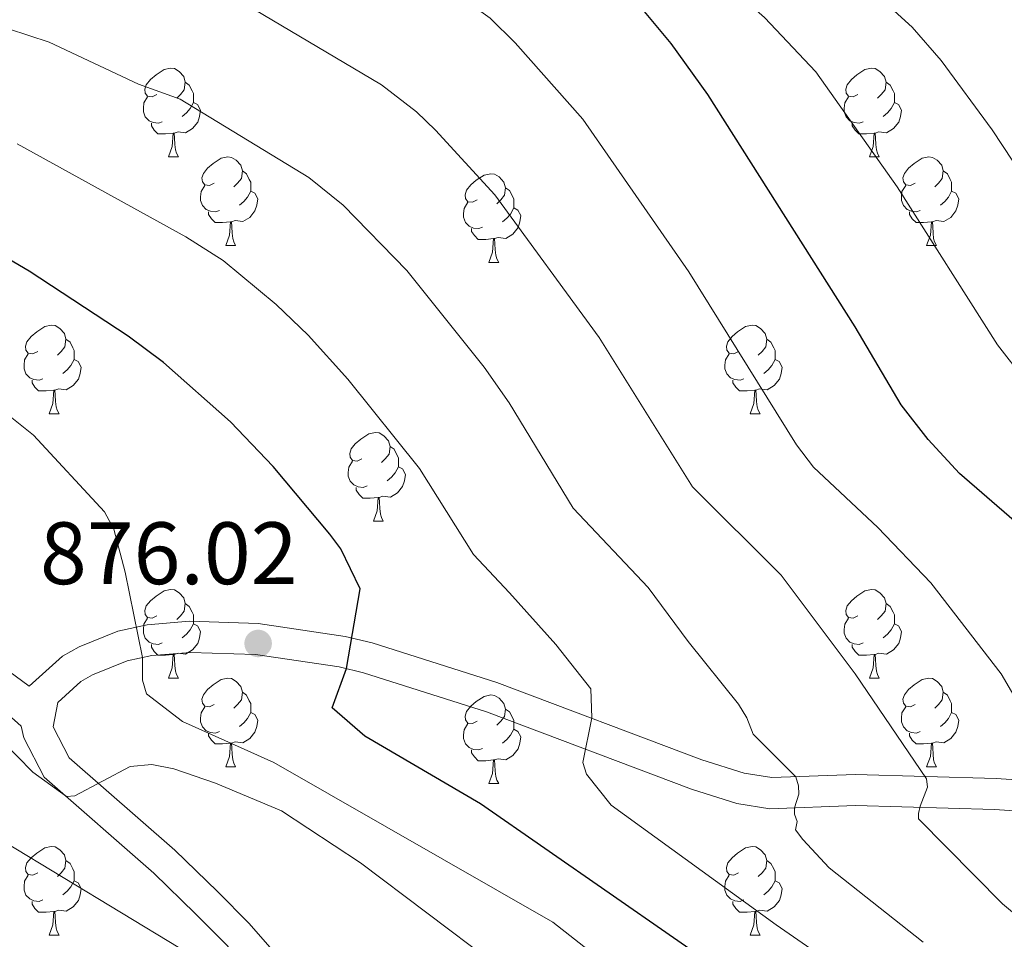
# Model space of a CAD drawing. Units: metres. Extents: x 664324 to 668849, y 744088 to 747165.
# Drawn here: x 667229 to 667340, y 744565 to 744669 of the extents above; entities that cross this region are included whole.
import ezdxf

# ---------------------------------------------------------------- set-up
doc = ezdxf.new("R2010")
doc.units = ezdxf.units.M
doc.header["$MEASUREMENT"] = 0
doc.linetypes.add('DGN Style 3', pattern=[79.02349, 56.44535, -22.57814])
for name, color, linetype, lineweight in [('Carátula', 7, 'Continuous', 5), ('Elementos auxiliares', 7, 'Continuous', 5), ('Entidades rústicas y varios', 7, 'Continuous', 5), ('Relieve y altimetría', 7, 'Continuous', 5), ('Textos de rotulación', 7, 'Continuous', 5), ('Viales y ferrocarril', 7, 'Continuous', 5)]:
    doc.layers.add(name, color=color, linetype=linetype, lineweight=lineweight)
doc.styles.add('Style-arial', font='arial.shx', dxfattribs={"bigfont": 'arialbig.shx'})

# ---------------------------------------------------------------- blocks, each defined once
blk = doc.blocks.new('5PATER_90')
at = {"layer": 'Relieve y altimetría', "linetype": 'Continuous', "lineweight": 0}
h = blk.add_hatch(color=250, dxfattribs=at)
edge = h.paths.add_edge_path(flags=16)
edge.add_ellipse((0, 0), major_axis=(-1.1, -1.11), ratio=0.999422, start_angle=0, end_angle=360)

msp = doc.modelspace()

# ---------------------------------------------------------------- linework, layer by layer
at = {"layer": 'Carátula', "color": 7, "linetype": 'Continuous', "lineweight": 0}
msp.add_3dface([(664395.746, 744088.203), (668849.429, 744196.296), (668777.368, 747165.432), (664323.684, 747057.34)], dxfattribs=at)
at = {"layer": 'Elementos auxiliares', "color": 250, "linetype": 'Continuous', "lineweight": 0}
msp.add_3dface([(668616.45, 746899.21), (668673.25, 744585.86), (665267.85, 744503.21), (665212.19, 746816.58)], dxfattribs=at)
at = {"layer": 'Entidades rústicas y varios', "color": 92, "linetype": 'Continuous', "lineweight": 0, "flags": 128}
for points in [[(667244.419, 744660.183), (667243.889, 744659.918), (667243.359, 744659.973), (667243.094, 744660.343), (667243.039, 744660.768), (667243.199, 744661.288), (667243.679, 744661.883), (667244.314, 744662.413), (667245.214, 744662.998), (667245.959, 744663.158), (667246.384, 744663.103), (667246.914, 744662.788), (667247.444, 744662.203), (667247.604, 744661.563), (667247.494, 744660.713), (667247.069, 744660.183), (667246.649, 744659.758)], [(667323.746, 744660.183), (667323.216, 744659.918), (667322.686, 744659.973), (667322.421, 744660.343), (667322.366, 744660.768), (667322.526, 744661.288), (667323.006, 744661.883), (667323.641, 744662.413), (667324.541, 744662.998), (667325.286, 744663.158), (667325.711, 744663.103), (667326.241, 744662.788), (667326.771, 744662.203), (667326.931, 744661.563), (667326.821, 744660.713), (667326.396, 744660.183), (667325.976, 744659.758)], [(667247.604, 744661.563), (667248.079, 744661.248), (667248.394, 744660.608), (667248.554, 744660.288), (667248.554, 744659.708), (667248.554, 744659.283), (667248.184, 744658.593), (667247.764, 744658.113), (667247.284, 744657.693)], [(667326.931, 744661.563), (667327.406, 744661.248), (667327.721, 744660.608), (667327.881, 744660.288), (667327.881, 744659.708), (667327.881, 744659.283), (667327.511, 744658.593), (667327.091, 744658.113), (667326.611, 744657.693)], [(667245.004, 744657.103), (667244.579, 744656.943), (667243.994, 744657.003), (667243.519, 744657.213), (667243.094, 744657.638), (667242.879, 744658.223), (667242.879, 744658.643), (667242.934, 744659.228), (667243.359, 744659.918)], [(667248.554, 744659.283), (667249.009, 744659.033), (667249.354, 744658.418), (667249.244, 744657.693), (667249.034, 744657.053), (667248.449, 744656.313), (667247.654, 744655.833), (667246.804, 744655.938), (667246.374, 744655.808)], [(667324.331, 744657.103), (667323.906, 744656.943), (667323.321, 744657.003), (667322.846, 744657.213), (667322.421, 744657.638), (667322.206, 744658.223), (667322.206, 744658.643), (667322.261, 744659.228), (667322.686, 744659.918)], [(667327.881, 744659.283), (667328.336, 744659.033), (667328.681, 744658.418), (667328.571, 744657.693), (667328.361, 744657.053), (667327.776, 744656.313), (667326.981, 744655.833), (667326.131, 744655.938), (667325.701, 744655.808)], [(667246.264, 744655.808), (667245.374, 744655.723), (667244.529, 744655.723), (667244.104, 744656.153), (667243.784, 744656.628), (667243.784, 744656.943)], [(667325.591, 744655.808), (667324.701, 744655.723), (667323.856, 744655.723), (667323.431, 744656.153), (667323.111, 744656.628), (667323.111, 744656.943)], [(667245.719, 744653.123), (667246.154, 744654.283), (667246.264, 744655.808), (667246.374, 744655.808), (667246.409, 744655.223), (667246.444, 744654.538), (667246.514, 744653.923), (667246.629, 744653.523), (667246.844, 744653.123)], [(667325.046, 744653.123), (667325.481, 744654.283), (667325.591, 744655.808), (667325.701, 744655.808), (667325.736, 744655.223), (667325.771, 744654.538), (667325.841, 744653.923), (667325.956, 744653.523), (667326.171, 744653.123)], [(667245.719, 744653.123), (667246.844, 744653.123)], [(667250.894, 744650.148), (667250.364, 744649.883), (667249.834, 744649.938), (667249.569, 744650.308), (667249.514, 744650.733), (667249.674, 744651.253), (667250.154, 744651.848), (667250.789, 744652.378), (667251.689, 744652.963), (667252.434, 744653.123), (667252.859, 744653.068), (667253.389, 744652.753), (667253.919, 744652.168), (667254.079, 744651.528), (667253.969, 744650.678), (667253.544, 744650.148), (667253.124, 744649.723)], [(667325.046, 744653.123), (667326.171, 744653.123)], [(667330.221, 744650.148), (667329.691, 744649.883), (667329.161, 744649.938), (667328.896, 744650.308), (667328.841, 744650.733), (667329.001, 744651.253), (667329.481, 744651.848), (667330.116, 744652.378), (667331.016, 744652.963), (667331.761, 744653.123), (667332.186, 744653.068), (667332.716, 744652.753), (667333.246, 744652.168), (667333.406, 744651.528), (667333.296, 744650.678), (667332.871, 744650.148), (667332.451, 744649.723)], [(667254.079, 744651.528), (667254.554, 744651.213), (667254.869, 744650.573), (667255.029, 744650.253), (667255.029, 744649.673), (667255.029, 744649.248), (667254.659, 744648.558), (667254.239, 744648.078), (667253.759, 744647.658)], [(667280.666, 744648.243), (667280.136, 744647.978), (667279.606, 744648.033), (667279.341, 744648.403), (667279.286, 744648.828), (667279.446, 744649.348), (667279.926, 744649.943), (667280.561, 744650.473), (667281.461, 744651.058), (667282.206, 744651.218), (667282.631, 744651.163), (667283.161, 744650.848), (667283.691, 744650.263), (667283.851, 744649.623), (667283.741, 744648.773), (667283.316, 744648.243), (667282.896, 744647.818)], [(667333.406, 744651.528), (667333.881, 744651.213), (667334.196, 744650.573), (667334.356, 744650.253), (667334.356, 744649.673), (667334.356, 744649.248), (667333.986, 744648.558), (667333.566, 744648.078), (667333.086, 744647.658)], [(667251.479, 744647.068), (667251.054, 744646.908), (667250.469, 744646.968), (667249.994, 744647.178), (667249.569, 744647.603), (667249.354, 744648.188), (667249.354, 744648.608), (667249.409, 744649.193), (667249.834, 744649.883)], [(667255.029, 744649.248), (667255.484, 744648.998), (667255.829, 744648.383), (667255.719, 744647.658), (667255.509, 744647.018), (667254.924, 744646.278), (667254.129, 744645.798), (667253.279, 744645.903), (667252.849, 744645.773)], [(667283.851, 744649.623), (667284.326, 744649.308), (667284.641, 744648.668), (667284.801, 744648.348), (667284.801, 744647.768), (667284.801, 744647.343), (667284.431, 744646.653), (667284.011, 744646.173), (667283.531, 744645.753)], [(667330.806, 744647.068), (667330.381, 744646.908), (667329.796, 744646.968), (667329.321, 744647.178), (667328.896, 744647.603), (667328.681, 744648.188), (667328.681, 744648.608), (667328.736, 744649.193), (667329.161, 744649.883)], [(667334.356, 744649.248), (667334.811, 744648.998), (667335.156, 744648.383), (667335.046, 744647.658), (667334.836, 744647.018), (667334.251, 744646.278), (667333.456, 744645.798), (667332.606, 744645.903), (667332.176, 744645.773)], [(667281.251, 744645.163), (667280.826, 744645.003), (667280.241, 744645.063), (667279.766, 744645.273), (667279.341, 744645.698), (667279.126, 744646.283), (667279.126, 744646.703), (667279.181, 744647.288), (667279.606, 744647.978)], [(667252.739, 744645.773), (667251.849, 744645.688), (667251.004, 744645.688), (667250.579, 744646.118), (667250.259, 744646.593), (667250.259, 744646.908)], [(667284.801, 744647.343), (667285.256, 744647.093), (667285.601, 744646.478), (667285.491, 744645.753), (667285.281, 744645.113), (667284.696, 744644.373), (667283.901, 744643.893), (667283.051, 744643.998), (667282.621, 744643.868)], [(667332.066, 744645.773), (667331.176, 744645.688), (667330.331, 744645.688), (667329.906, 744646.118), (667329.586, 744646.593), (667329.586, 744646.908)], [(667252.194, 744643.088), (667252.629, 744644.248), (667252.739, 744645.773), (667252.849, 744645.773), (667252.884, 744645.188), (667252.919, 744644.503), (667252.989, 744643.888), (667253.104, 744643.488), (667253.319, 744643.088)], [(667331.521, 744643.088), (667331.956, 744644.248), (667332.066, 744645.773), (667332.176, 744645.773), (667332.211, 744645.188), (667332.246, 744644.503), (667332.316, 744643.888), (667332.431, 744643.488), (667332.646, 744643.088)], [(667282.511, 744643.868), (667281.621, 744643.783), (667280.776, 744643.783), (667280.351, 744644.213), (667280.031, 744644.688), (667280.031, 744645.003)], [(667281.966, 744641.183), (667282.401, 744642.343), (667282.511, 744643.868), (667282.621, 744643.868), (667282.656, 744643.283), (667282.691, 744642.598), (667282.761, 744641.983), (667282.876, 744641.583), (667283.091, 744641.183)], [(667252.194, 744643.088), (667253.319, 744643.088)], [(667331.521, 744643.088), (667332.646, 744643.088)], [(667281.966, 744641.183), (667283.091, 744641.183)], [(667230.916, 744631.1), (667230.386, 744630.835), (667229.856, 744630.89), (667229.591, 744631.26), (667229.536, 744631.685), (667229.696, 744632.205), (667230.176, 744632.8), (667230.811, 744633.33), (667231.711, 744633.915), (667232.456, 744634.075), (667232.881, 744634.02), (667233.411, 744633.705), (667233.941, 744633.12), (667234.101, 744632.48), (667233.991, 744631.63), (667233.566, 744631.1), (667233.146, 744630.675)], [(667310.243, 744631.1), (667309.713, 744630.835), (667309.183, 744630.89), (667308.918, 744631.26), (667308.863, 744631.685), (667309.023, 744632.205), (667309.503, 744632.8), (667310.138, 744633.33), (667311.038, 744633.915), (667311.783, 744634.075), (667312.208, 744634.02), (667312.738, 744633.705), (667313.268, 744633.12), (667313.428, 744632.48), (667313.318, 744631.63), (667312.893, 744631.1), (667312.473, 744630.675)], [(667234.101, 744632.48), (667234.576, 744632.165), (667234.891, 744631.525), (667235.051, 744631.205), (667235.051, 744630.625), (667235.051, 744630.2), (667234.681, 744629.51), (667234.261, 744629.03), (667233.781, 744628.61)], [(667313.428, 744632.48), (667313.903, 744632.165), (667314.218, 744631.525), (667314.378, 744631.205), (667314.378, 744630.625), (667314.378, 744630.2), (667314.008, 744629.51), (667313.588, 744629.03), (667313.108, 744628.61)], [(667231.501, 744628.02), (667231.076, 744627.86), (667230.491, 744627.92), (667230.016, 744628.13), (667229.591, 744628.555), (667229.376, 744629.14), (667229.376, 744629.56), (667229.431, 744630.145), (667229.856, 744630.835)], [(667235.051, 744630.2), (667235.506, 744629.95), (667235.851, 744629.335), (667235.741, 744628.61), (667235.531, 744627.97), (667234.946, 744627.23), (667234.151, 744626.75), (667233.301, 744626.855), (667232.871, 744626.725)], [(667310.828, 744628.02), (667310.403, 744627.86), (667309.818, 744627.92), (667309.343, 744628.13), (667308.918, 744628.555), (667308.703, 744629.14), (667308.703, 744629.56), (667308.758, 744630.145), (667309.183, 744630.835)], [(667314.378, 744630.2), (667314.833, 744629.95), (667315.178, 744629.335), (667315.068, 744628.61), (667314.858, 744627.97), (667314.273, 744627.23), (667313.478, 744626.75), (667312.628, 744626.855), (667312.198, 744626.725)], [(667232.761, 744626.725), (667231.871, 744626.64), (667231.026, 744626.64), (667230.601, 744627.07), (667230.281, 744627.545), (667230.281, 744627.86)], [(667312.088, 744626.725), (667311.198, 744626.64), (667310.353, 744626.64), (667309.928, 744627.07), (667309.608, 744627.545), (667309.608, 744627.86)], [(667232.216, 744624.04), (667232.651, 744625.2), (667232.761, 744626.725), (667232.871, 744626.725), (667232.906, 744626.14), (667232.941, 744625.455), (667233.011, 744624.84), (667233.126, 744624.44), (667233.341, 744624.04)], [(667311.543, 744624.04), (667311.978, 744625.2), (667312.088, 744626.725), (667312.198, 744626.725), (667312.233, 744626.14), (667312.268, 744625.455), (667312.338, 744624.84), (667312.453, 744624.44), (667312.668, 744624.04)], [(667232.216, 744624.04), (667233.341, 744624.04)], [(667311.543, 744624.04), (667312.668, 744624.04)], [(667267.607, 744618.96), (667267.077, 744618.695), (667266.547, 744618.75), (667266.282, 744619.12), (667266.227, 744619.545), (667266.387, 744620.065), (667266.867, 744620.66), (667267.502, 744621.19), (667268.402, 744621.775), (667269.147, 744621.935), (667269.572, 744621.88), (667270.102, 744621.565), (667270.632, 744620.98), (667270.792, 744620.34), (667270.682, 744619.49), (667270.257, 744618.96), (667269.837, 744618.535)], [(667270.792, 744620.34), (667271.267, 744620.025), (667271.582, 744619.385), (667271.742, 744619.065), (667271.742, 744618.485), (667271.742, 744618.06), (667271.372, 744617.37), (667270.952, 744616.89), (667270.472, 744616.47)], [(667268.192, 744615.88), (667267.767, 744615.72), (667267.182, 744615.78), (667266.707, 744615.99), (667266.282, 744616.415), (667266.067, 744617), (667266.067, 744617.42), (667266.122, 744618.005), (667266.547, 744618.695)], [(667271.742, 744618.06), (667272.197, 744617.81), (667272.542, 744617.195), (667272.432, 744616.47), (667272.222, 744615.83), (667271.637, 744615.09), (667270.842, 744614.61), (667269.992, 744614.715), (667269.562, 744614.585)], [(667269.452, 744614.585), (667268.562, 744614.5), (667267.717, 744614.5), (667267.292, 744614.93), (667266.972, 744615.405), (667266.972, 744615.72)], [(667268.907, 744611.9), (667269.342, 744613.06), (667269.452, 744614.585), (667269.562, 744614.585), (667269.597, 744614), (667269.632, 744613.315), (667269.702, 744612.7), (667269.817, 744612.3), (667270.032, 744611.9)], [(667268.907, 744611.9), (667270.032, 744611.9)], [(667244.419, 744601.191), (667243.889, 744600.926), (667243.359, 744600.981), (667243.094, 744601.351), (667243.039, 744601.776), (667243.199, 744602.296), (667243.679, 744602.891), (667244.314, 744603.421), (667245.214, 744604.006), (667245.959, 744604.166), (667246.384, 744604.111), (667246.914, 744603.796), (667247.444, 744603.211), (667247.604, 744602.571), (667247.494, 744601.721), (667247.069, 744601.191), (667246.649, 744600.766)], [(667323.746, 744601.191), (667323.216, 744600.926), (667322.686, 744600.981), (667322.421, 744601.351), (667322.366, 744601.776), (667322.526, 744602.296), (667323.006, 744602.891), (667323.641, 744603.421), (667324.541, 744604.006), (667325.286, 744604.166), (667325.711, 744604.111), (667326.241, 744603.796), (667326.771, 744603.211), (667326.931, 744602.571), (667326.821, 744601.721), (667326.396, 744601.191), (667325.976, 744600.766)], [(667247.604, 744602.571), (667248.079, 744602.256), (667248.394, 744601.616), (667248.554, 744601.296), (667248.554, 744600.716), (667248.554, 744600.291), (667248.184, 744599.601), (667247.764, 744599.121), (667247.284, 744598.701)], [(667326.931, 744602.571), (667327.406, 744602.256), (667327.721, 744601.616), (667327.881, 744601.296), (667327.881, 744600.716), (667327.881, 744600.291), (667327.511, 744599.601), (667327.091, 744599.121), (667326.611, 744598.701)], [(667245.004, 744598.111), (667244.579, 744597.951), (667243.994, 744598.011), (667243.519, 744598.221), (667243.094, 744598.646), (667242.879, 744599.231), (667242.879, 744599.651), (667242.934, 744600.236), (667243.359, 744600.926)], [(667248.554, 744600.291), (667249.009, 744600.041), (667249.354, 744599.426), (667249.244, 744598.701), (667249.034, 744598.061), (667248.449, 744597.321), (667247.654, 744596.841), (667246.804, 744596.946), (667246.374, 744596.816)], [(667324.331, 744598.111), (667323.906, 744597.951), (667323.321, 744598.011), (667322.846, 744598.221), (667322.421, 744598.646), (667322.206, 744599.231), (667322.206, 744599.651), (667322.261, 744600.236), (667322.686, 744600.926)], [(667327.881, 744600.291), (667328.336, 744600.041), (667328.681, 744599.426), (667328.571, 744598.701), (667328.361, 744598.061), (667327.776, 744597.321), (667326.981, 744596.841), (667326.131, 744596.946), (667325.701, 744596.816)], [(667246.264, 744596.816), (667245.374, 744596.731), (667244.529, 744596.731), (667244.104, 744597.161), (667243.784, 744597.636), (667243.784, 744597.951)], [(667325.591, 744596.816), (667324.701, 744596.731), (667323.856, 744596.731), (667323.431, 744597.161), (667323.111, 744597.636), (667323.111, 744597.951)], [(667245.719, 744594.131), (667246.154, 744595.291), (667246.264, 744596.816), (667246.374, 744596.816), (667246.409, 744596.231), (667246.444, 744595.546), (667246.514, 744594.931), (667246.629, 744594.531), (667246.844, 744594.131)], [(667325.046, 744594.131), (667325.481, 744595.291), (667325.591, 744596.816), (667325.701, 744596.816), (667325.736, 744596.231), (667325.771, 744595.546), (667325.841, 744594.931), (667325.956, 744594.531), (667326.171, 744594.131)], [(667245.719, 744594.131), (667246.844, 744594.131)], [(667250.894, 744591.156), (667250.364, 744590.891), (667249.834, 744590.946), (667249.569, 744591.316), (667249.514, 744591.741), (667249.674, 744592.261), (667250.154, 744592.856), (667250.789, 744593.386), (667251.689, 744593.971), (667252.434, 744594.131), (667252.859, 744594.076), (667253.389, 744593.761), (667253.919, 744593.176), (667254.079, 744592.536), (667253.969, 744591.686), (667253.544, 744591.156), (667253.124, 744590.731)], [(667325.046, 744594.131), (667326.171, 744594.131)], [(667330.221, 744591.156), (667329.691, 744590.891), (667329.161, 744590.946), (667328.896, 744591.316), (667328.841, 744591.741), (667329.001, 744592.261), (667329.481, 744592.856), (667330.116, 744593.386), (667331.016, 744593.971), (667331.761, 744594.131), (667332.186, 744594.076), (667332.716, 744593.761), (667333.246, 744593.176), (667333.406, 744592.536), (667333.296, 744591.686), (667332.871, 744591.156), (667332.451, 744590.731)], [(667254.079, 744592.536), (667254.554, 744592.221), (667254.869, 744591.581), (667255.029, 744591.261), (667255.029, 744590.681), (667255.029, 744590.256), (667254.659, 744589.566), (667254.239, 744589.086), (667253.759, 744588.666)], [(667280.666, 744589.251), (667280.136, 744588.986), (667279.606, 744589.041), (667279.341, 744589.411), (667279.286, 744589.836), (667279.446, 744590.356), (667279.926, 744590.951), (667280.561, 744591.481), (667281.461, 744592.066), (667282.206, 744592.226), (667282.631, 744592.171), (667283.161, 744591.856), (667283.691, 744591.271), (667283.851, 744590.631), (667283.741, 744589.781), (667283.316, 744589.251), (667282.896, 744588.826)], [(667333.406, 744592.536), (667333.881, 744592.221), (667334.196, 744591.581), (667334.356, 744591.261), (667334.356, 744590.681), (667334.356, 744590.256), (667333.986, 744589.566), (667333.566, 744589.086), (667333.086, 744588.666)], [(667251.479, 744588.076), (667251.054, 744587.916), (667250.469, 744587.976), (667249.994, 744588.186), (667249.569, 744588.611), (667249.354, 744589.196), (667249.354, 744589.616), (667249.409, 744590.201), (667249.834, 744590.891)], [(667255.029, 744590.256), (667255.484, 744590.006), (667255.829, 744589.391), (667255.719, 744588.666), (667255.509, 744588.026), (667254.924, 744587.286), (667254.129, 744586.806), (667253.279, 744586.911), (667252.849, 744586.781)], [(667283.851, 744590.631), (667284.326, 744590.316), (667284.641, 744589.676), (667284.801, 744589.356), (667284.801, 744588.776), (667284.801, 744588.351), (667284.431, 744587.661), (667284.011, 744587.181), (667283.531, 744586.761)], [(667330.806, 744588.076), (667330.381, 744587.916), (667329.796, 744587.976), (667329.321, 744588.186), (667328.896, 744588.611), (667328.681, 744589.196), (667328.681, 744589.616), (667328.736, 744590.201), (667329.161, 744590.891)], [(667334.356, 744590.256), (667334.811, 744590.006), (667335.156, 744589.391), (667335.046, 744588.666), (667334.836, 744588.026), (667334.251, 744587.286), (667333.456, 744586.806), (667332.606, 744586.911), (667332.176, 744586.781)], [(667281.251, 744586.171), (667280.826, 744586.011), (667280.241, 744586.071), (667279.766, 744586.281), (667279.341, 744586.706), (667279.126, 744587.291), (667279.126, 744587.711), (667279.181, 744588.296), (667279.606, 744588.986)], [(667252.739, 744586.781), (667251.849, 744586.696), (667251.004, 744586.696), (667250.579, 744587.126), (667250.259, 744587.601), (667250.259, 744587.916)], [(667284.801, 744588.351), (667285.256, 744588.101), (667285.601, 744587.486), (667285.491, 744586.761), (667285.281, 744586.121), (667284.696, 744585.381), (667283.901, 744584.901), (667283.051, 744585.006), (667282.621, 744584.876)], [(667332.066, 744586.781), (667331.176, 744586.696), (667330.331, 744586.696), (667329.906, 744587.126), (667329.586, 744587.601), (667329.586, 744587.916)], [(667252.194, 744584.096), (667252.629, 744585.256), (667252.739, 744586.781), (667252.849, 744586.781), (667252.884, 744586.196), (667252.919, 744585.511), (667252.989, 744584.896), (667253.104, 744584.496), (667253.319, 744584.096)], [(667331.521, 744584.096), (667331.956, 744585.256), (667332.066, 744586.781), (667332.176, 744586.781), (667332.211, 744586.196), (667332.246, 744585.511), (667332.316, 744584.896), (667332.431, 744584.496), (667332.646, 744584.096)], [(667282.511, 744584.876), (667281.621, 744584.791), (667280.776, 744584.791), (667280.351, 744585.221), (667280.031, 744585.696), (667280.031, 744586.011)], [(667281.966, 744582.191), (667282.401, 744583.351), (667282.511, 744584.876), (667282.621, 744584.876), (667282.656, 744584.291), (667282.691, 744583.606), (667282.761, 744582.991), (667282.876, 744582.591), (667283.091, 744582.191)], [(667252.194, 744584.096), (667253.319, 744584.096)], [(667331.521, 744584.096), (667332.646, 744584.096)], [(667281.966, 744582.191), (667283.091, 744582.191)], [(667230.916, 744572.108), (667230.386, 744571.843), (667229.856, 744571.898), (667229.591, 744572.268), (667229.536, 744572.693), (667229.696, 744573.213), (667230.176, 744573.808), (667230.811, 744574.338), (667231.711, 744574.923), (667232.456, 744575.083), (667232.881, 744575.028), (667233.411, 744574.713), (667233.941, 744574.128), (667234.101, 744573.488), (667233.991, 744572.638), (667233.566, 744572.108), (667233.146, 744571.683)], [(667310.243, 744572.108), (667309.713, 744571.843), (667309.183, 744571.898), (667308.918, 744572.268), (667308.863, 744572.693), (667309.023, 744573.213), (667309.503, 744573.808), (667310.138, 744574.338), (667311.038, 744574.923), (667311.783, 744575.083), (667312.208, 744575.028), (667312.738, 744574.713), (667313.268, 744574.128), (667313.428, 744573.488), (667313.318, 744572.638), (667312.893, 744572.108), (667312.473, 744571.683)], [(667234.101, 744573.488), (667234.576, 744573.173), (667234.891, 744572.533), (667235.051, 744572.213), (667235.051, 744571.633), (667235.051, 744571.208), (667234.681, 744570.518), (667234.261, 744570.038), (667233.781, 744569.618)], [(667313.428, 744573.488), (667313.903, 744573.173), (667314.218, 744572.533), (667314.378, 744572.213), (667314.378, 744571.633), (667314.378, 744571.208), (667314.008, 744570.518), (667313.588, 744570.038), (667313.108, 744569.618)], [(667231.501, 744569.028), (667231.076, 744568.868), (667230.491, 744568.928), (667230.016, 744569.138), (667229.591, 744569.563), (667229.376, 744570.148), (667229.376, 744570.568), (667229.431, 744571.153), (667229.856, 744571.843)], [(667235.051, 744571.208), (667235.506, 744570.958), (667235.851, 744570.343), (667235.741, 744569.618), (667235.531, 744568.978), (667234.946, 744568.238), (667234.151, 744567.758), (667233.301, 744567.863), (667232.871, 744567.733)], [(667310.828, 744569.028), (667310.403, 744568.868), (667309.818, 744568.928), (667309.343, 744569.138), (667308.918, 744569.563), (667308.703, 744570.148), (667308.703, 744570.568), (667308.758, 744571.153), (667309.183, 744571.843)], [(667314.378, 744571.208), (667314.833, 744570.958), (667315.178, 744570.343), (667315.068, 744569.618), (667314.858, 744568.978), (667314.273, 744568.238), (667313.478, 744567.758), (667312.628, 744567.863), (667312.198, 744567.733)], [(667232.761, 744567.733), (667231.871, 744567.648), (667231.026, 744567.648), (667230.601, 744568.078), (667230.281, 744568.553), (667230.281, 744568.868)], [(667312.088, 744567.733), (667311.198, 744567.648), (667310.353, 744567.648), (667309.928, 744568.078), (667309.608, 744568.553), (667309.608, 744568.868)], [(667232.216, 744565.048), (667232.651, 744566.208), (667232.761, 744567.733), (667232.871, 744567.733), (667232.906, 744567.148), (667232.941, 744566.463), (667233.011, 744565.848), (667233.126, 744565.448), (667233.341, 744565.048)], [(667311.543, 744565.048), (667311.978, 744566.208), (667312.088, 744567.733), (667312.198, 744567.733), (667312.233, 744567.148), (667312.268, 744566.463), (667312.338, 744565.848), (667312.453, 744565.448), (667312.668, 744565.048)], [(667232.216, 744565.048), (667233.341, 744565.048)], [(667311.543, 744565.048), (667312.668, 744565.048)]]:
    msp.add_lwpolyline(points, dxfattribs=at)
at = {"layer": 'Relieve y altimetría', "color": 30, "linetype": 'Continuous', "lineweight": 0, "flags": 128}
for points, elevation in [([(667201.261, 744715.949), (667234.208, 744708.983), (667243.879, 744706.347), (667255.867, 744702.389), (667267.586, 744697.916), (667281.795, 744691.231), (667295.136, 744684.159), (667299.995, 744680.917), (667305.296, 744675.82), (667313.182, 744668.911), (667318.986, 744662.734), (667328.203, 744649.748), (667339.551, 744631.864), (667342.619, 744627.919), (667349.806, 744621.369), (667353.214, 744617.705), (667364.55, 744603.35), (667372.832, 744592.167), (667378.56, 744583.39), (667380.868, 744578.97), (667384.462, 744570.292), (667384.279, 744564.836), (667388.324, 744559.387)], 845), ([(667371.631, 744554.269), (667369.392, 744556.433), (667364.322, 744560.301), (667352.374, 744569.609), (667347.339, 744575.307), (667345.228, 744579.87), (667344.156, 744587.445), (667339.965, 744594.629), (667331.992, 744604.9), (667326.006, 744611.165), (667318.711, 744618.005), (667316.809, 744620.551), (667304.621, 744640.11), (667292.626, 744657.401), (667284.975, 744666.009), (667282.123, 744668.811), (667278.058, 744671.742), (667259.973, 744681.846), (667239.479, 744689.091), (667218.949, 744694.179)], 855), ([(667358.439, 744553.949), (667357.859, 744554.535), (667352.62, 744558.872), (667347.719, 744562.272), (667340.11, 744568.582), (667330.608, 744578.195), (667330.606, 744578.812), (667330.808, 744579.636), (667331.622, 744581.801), (667331.515, 744582.727), (667323.436, 744594.632), (667315.053, 744605.791), (667305.025, 744615.779), (667294.456, 744632.693), (667282.652, 744648.839), (667275.957, 744656.142), (667273.789, 744658.221), (667269.834, 744661.271), (667255.364, 744669.841), (667235.857, 744677.593), (667217.444, 744683.078)], 860), ([(667324.541, 744672.716), (667329.88, 744667.81), (667333.159, 744664.025), (667338.946, 744656.199), (667350.476, 744638.66), (667353.665, 744634.809), (667362.586, 744625.378), (667371.506, 744613.792), (667382.584, 744598.709), (667391.187, 744585.148), (667397.277, 744577.23), (667400.682, 744573.465), (667402.338, 744572.334), (667412.341, 744567.952), (667416.513, 744565.189), (667425.004, 744556.682)], 840), ([(667331.116, 744564.243), (667320.512, 744572.677), (667317.513, 744575.854), (667316.685, 744576.983), (667316.887, 744577.91), (667316.575, 744578.732), (667316.572, 744579.453), (667317.045, 744581.018), (667317.041, 744581.945), (667316.728, 744582.973), (667311.899, 744587.8), (667311.171, 744589.649), (667310.238, 744591.189), (667304.547, 744598.267), (667300.009, 744604.402), (667291.513, 744613.35), (667284.292, 744625.276), (667281.433, 744629.317), (667272.678, 744640.276), (667265.497, 744647.661), (667261.61, 744650.8), (667247.062, 744659.644), (667242.343, 744661.331), (667232.235, 744666.095), (667225.265, 744668.365)], 865), ([(667332.024, 744553.308), (667330.653, 744554.585), (667324.315, 744559.413), (667314.513, 744566.214), (667295.826, 744579.76), (667293.032, 744583.247), (667292.614, 744584.584), (667293.622, 744589.631), (667293.505, 744592.924), (667289.572, 744597.951), (667284.298, 744603.795), (667280.259, 744608.11), (667274.127, 744617.859), (667266.006, 744627.959), (667261.527, 744632.944), (667257.921, 744636.408), (667251.92, 744641.401), (667247.694, 744644.07), (667228.613, 744654.597)], 870), ([(667306.047, 744552.677), (667297.112, 744560.347), (667289.232, 744566.504), (667257.659, 744584.586), (667247.294, 744589.238), (667243.216, 744592.345), (667242.798, 744593.887), (667242.787, 744596.461), (667240.81, 744606.129), (667239.531, 744610.976), (667238.491, 744612.97), (667230.428, 744621.641), (667224.566, 744626.291)], 880), ([(667294.464, 744552.396), (667293.814, 744553.064), (667289.971, 744556.261), (667267.436, 744573.241), (667258.517, 744579.097), (667251.049, 744582.232), (667246.315, 744583.862), (667243.843, 744584.366), (667241.373, 744584.149), (667235.109, 744580.828), (667234.184, 744580.722), (667230.363, 744583.484), (667226.81, 744587.108)], 885), ([(667280.74, 744552.063), (667276.006, 744555.19), (667273.325, 744556.413), (667270.75, 744556.917), (667266.945, 744556.077), (667261.808, 744553.996), (667260.573, 744553.888), (667246.998, 744563.586), (667227.201, 744575.577)], 890)]:
    msp.add_lwpolyline(points, dxfattribs=dict(at, elevation=elevation))
at = {"layer": 'Relieve y altimetría', "color": 30, "linetype": 'Continuous', "lineweight": 30, "flags": 128}
for points, elevation in [([(667386.204, 744554.623), (667367.117, 744568.033), (667365.356, 744570.701), (667365.142, 744572.656), (667365.329, 744577.083), (667363.503, 744582.922), (667361.213, 744587.362), (667358.441, 744591.608), (667348.298, 744604.741), (667341.446, 744611.949), (667335.228, 744617.288), (667331.697, 744621.122), (667328.627, 744625.068), (667323.442, 744633.897), (667306.746, 744660.19), (667302.6, 744665.964), (667299.408, 744669.816)], 850), ([(667318.798, 744552.987), (667314.423, 744557.053), (667310.163, 744559.684), (667281.016, 744579.907), (667267.957, 744587.561), (667264.227, 744590.775), (667265.855, 744595.208), (667267.406, 744604.221), (667265.228, 744608.746), (667263.963, 744610.443), (667257.572, 744618.079), (667252.731, 744623.152), (667245.162, 744629.858), (667241.143, 744632.829), (667229.948, 744640.174), (667224.991, 744643.099)], 875)]:
    msp.add_lwpolyline(points, dxfattribs=dict(at, elevation=elevation))
at = {"layer": 'Viales y ferrocarril', "color": 250, "linetype": 'Continuous', "lineweight": 0}
for points in [[(667229.972, 744593.214, 883.084), (667220.303, 744600.311, 884.749), (667201.06, 744613.585, 887.47), (667181.816, 744624.868, 889.133), (667158.592, 744635.819, 890.315), (667143.661, 744640.797, 890.789), (667127.736, 744642.788, 892.043), (667102.852, 744641.793, 895.148), (667082.282, 744639.802, 898.299), (667061.85, 744635.876, 904.584), (667048.579, 744630.898, 910.705), (667026.018, 744618.951, 923.832), (667005.115, 744607.336, 933.633), (666985.208, 744599.372, 941.999), (666961.984, 744595.057, 949.78), (666942.077, 744597.049, 953.377), (666924.161, 744607.336, 955.433), (666909.894, 744622.27, 957.024)], [(667260.863, 744559.513, 889.652), (667254.856, 744566.366, 888.845), (667251.258, 744569.974, 888.157), (667246.443, 744574.654, 887.141), (667234.48, 744585.128, 884.454), (667232.688, 744588.614, 883.832), (667233.189, 744591.392, 883.084), (667235.787, 744593.753, 882.716), (667237.128, 744594.489, 882.451), (667241.037, 744596.088, 880.836), (667243.834, 744596.685, 879.5), (667248.201, 744597.043, 878.021), (667255.565, 744596.819, 876.022), (667265.049, 744595.404, 875.122), (667267.807, 744594.73, 874.705), (667281.723, 744590.327, 871.754), (667304.922, 744581.575, 867.275), (667310.057, 744579.963, 866.672), (667313.779, 744579.349, 866.168), (667323.485, 744579.707, 862.11), (667339.224, 744579.256, 856.948), (667343.719, 744578.947, 855.245)]]:
    msp.add_polyline3d(points, dxfattribs=at)
at = {"layer": 'Viales y ferrocarril', "color": 250, "linetype": 'DGN Style 3', "lineweight": 0}
for points in [[(667229.972, 744593.214, 883.084), (667233.733, 744596.632, 882.716), (667235.614, 744597.664, 882.451), (667239.998, 744599.459, 880.836), (667243.323, 744600.167, 879.5), (667248.111, 744600.561, 878.021), (667255.879, 744600.324, 876.022), (667265.726, 744598.854, 875.122), (667268.754, 744598.116, 874.705), (667282.874, 744593.648, 871.754), (667306.069, 744584.897, 867.275), (667310.873, 744583.389, 866.672), (667314.003, 744582.873, 866.168), (667323.471, 744583.222, 862.11), (667339.395, 744582.765, 856.948), (667344.093, 744582.443, 855.245)], [(667262.526, 744551.621, 890.171), (667258.151, 744557.28, 889.652), (667252.29, 744563.968, 888.845), (667248.791, 744567.476, 888.157), (667244.061, 744572.072, 887.141), (667231.664, 744582.928, 884.454), (667229.367, 744587.393, 883.832), (667229.066, 744588.681, 884.192), (667218.563, 744597.867, 885.904)]]:
    msp.add_polyline3d(points, dxfattribs=at)

# ---------------------------------------------------------------- block references
at = {"layer": 'Relieve y altimetría', "color": 250, "linetype": 'Continuous', "lineweight": 0}
msp.add_blockref('5PATER_90', (667255.868, 744598.055, 876.022), dxfattribs=at)

# ---------------------------------------------------------------- texts
at = {"layer": 'Textos de rotulación', "color": 250, "linetype": 'Continuous', "lineweight": 0, "style": 'Style-arial'}
msp.add_text('876.02', height=7, dxfattribs=at).set_placement((667231.175, 744604.767, 876.022))

doc.saveas('drawing.dxf')
